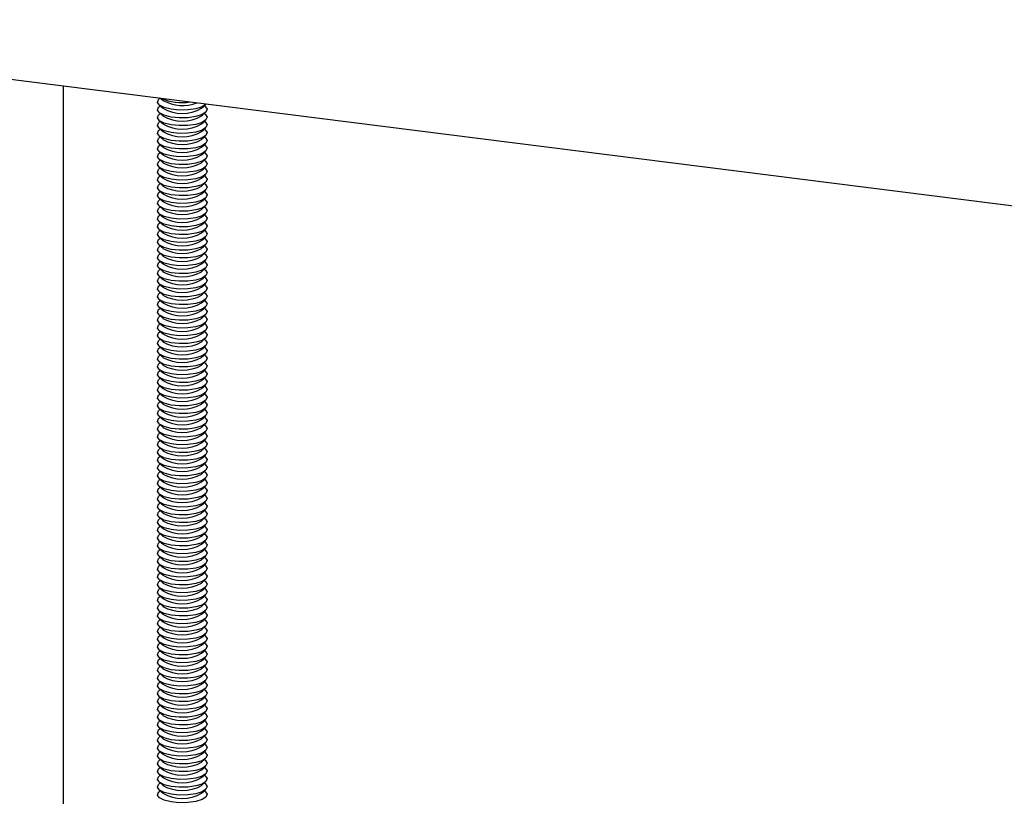
# Model space of a CAD drawing. Extents: x 5 to 415, y 5 to 292.
# Drawn here: x 348 to 363, y 212 to 224 of the extents above; entities that cross this region are included whole.
import ezdxf

# ---------------------------------------------------------------- set-up
doc = ezdxf.new("R2010")
doc.units = 0
doc.linetypes.add('SLD-SOLID', pattern=[0])
doc.layers.get('0').update_dxf_attribs({"linetype": 'CONTINUOUS'})

msp = doc.modelspace()

# ---------------------------------------------------------------- linework, layer by layer
at = {"color": 7, "linetype": 'SLD-SOLID'}
for p, q in [((308.462, 227.73), (382.831, 218.36)), ((349.005, 203.981), (349.005, 222.622)), ((350.468, 222.437), (350.455, 222.425)), ((350.475, 222.436), (350.513, 222.403)), ((350.455, 222.337), (350.513, 222.285)), ((350.471, 222.322), (350.455, 222.307)), ((351.098, 222.285), (351.156, 222.337)), ((351.156, 222.307), (351.14, 222.322)), ((350.455, 222.219), (350.513, 222.167)), ((350.471, 222.204), (350.455, 222.19)), ((350.455, 222.101), (350.513, 222.05)), ((351.098, 222.167), (351.156, 222.219)), ((351.098, 222.05), (351.156, 222.101)), ((351.156, 222.19), (351.14, 222.204)), ((350.471, 222.086), (350.455, 222.072)), ((350.455, 221.983), (350.513, 221.932)), ((350.471, 221.969), (350.455, 221.954)), ((351.098, 221.932), (351.156, 221.983)), ((351.156, 222.072), (351.14, 222.086)), ((351.156, 221.954), (351.14, 221.969)), ((350.455, 221.865), (350.513, 221.814)), ((350.471, 221.851), (350.455, 221.836)), ((351.098, 221.814), (351.156, 221.865)), ((351.156, 221.836), (351.14, 221.851)), ((350.455, 221.748), (350.513, 221.696)), ((350.471, 221.733), (350.455, 221.718)), ((351.098, 221.696), (351.156, 221.748)), ((351.156, 221.718), (351.14, 221.733)), ((350.455, 221.63), (350.513, 221.578)), ((350.471, 221.615), (350.455, 221.6)), ((350.455, 221.512), (350.513, 221.46)), ((351.098, 221.578), (351.156, 221.63)), ((351.098, 221.46), (351.156, 221.512)), ((351.156, 221.6), (351.14, 221.615)), ((350.471, 221.497), (350.455, 221.482)), ((350.455, 221.394), (350.513, 221.342)), ((350.471, 221.379), (350.455, 221.365)), ((351.098, 221.342), (351.156, 221.394)), ((351.156, 221.482), (351.14, 221.497)), ((351.156, 221.365), (351.14, 221.379)), ((350.455, 221.276), (350.513, 221.225)), ((350.471, 221.261), (350.455, 221.247)), ((351.098, 221.225), (351.156, 221.276)), ((351.156, 221.247), (351.14, 221.261)), ((350.455, 221.158), (350.513, 221.107)), ((350.471, 221.144), (350.455, 221.129)), ((351.098, 221.107), (351.156, 221.158)), ((351.156, 221.129), (351.14, 221.144)), ((350.455, 221.04), (350.513, 220.989)), ((350.471, 221.026), (350.455, 221.011)), ((350.455, 220.923), (350.513, 220.871)), ((350.471, 220.908), (350.455, 220.893)), ((351.098, 220.989), (351.156, 221.04)), ((351.098, 220.871), (351.156, 220.923)), ((351.156, 221.011), (351.14, 221.026)), ((351.156, 220.893), (351.14, 220.908)), ((350.455, 220.805), (350.513, 220.753)), ((350.471, 220.79), (350.455, 220.775)), ((351.098, 220.753), (351.156, 220.805)), ((351.156, 220.775), (351.14, 220.79)), ((350.455, 220.687), (350.513, 220.635)), ((350.471, 220.672), (350.455, 220.657)), ((351.098, 220.635), (351.156, 220.687)), ((351.156, 220.657), (351.14, 220.672)), ((350.455, 220.569), (350.513, 220.517)), ((350.471, 220.554), (350.455, 220.54)), ((351.098, 220.517), (351.156, 220.569)), ((351.156, 220.54), (351.14, 220.554)), ((350.455, 220.451), (350.513, 220.4)), ((350.471, 220.436), (350.455, 220.422)), ((350.455, 220.333), (350.513, 220.282)), ((350.471, 220.319), (350.455, 220.304)), ((351.098, 220.4), (351.156, 220.451)), ((351.098, 220.282), (351.156, 220.333)), ((351.156, 220.422), (351.14, 220.436)), ((351.156, 220.304), (351.14, 220.319)), ((350.455, 220.215), (350.513, 220.164)), ((350.471, 220.201), (350.455, 220.186)), ((351.098, 220.164), (351.156, 220.215)), ((351.156, 220.186), (351.14, 220.201)), ((350.455, 220.098), (350.513, 220.046)), ((350.471, 220.083), (350.455, 220.068)), ((351.098, 220.046), (351.156, 220.098)), ((351.156, 220.068), (351.14, 220.083)), ((350.455, 219.98), (350.513, 219.928)), ((350.471, 219.965), (350.455, 219.95)), ((350.455, 219.862), (350.513, 219.81)), ((351.098, 219.928), (351.156, 219.98)), ((351.098, 219.81), (351.156, 219.862)), ((351.156, 219.95), (351.14, 219.965)), ((350.471, 219.847), (350.455, 219.832)), ((350.455, 219.744), (350.513, 219.693)), ((350.471, 219.729), (350.455, 219.715)), ((351.098, 219.693), (351.156, 219.744)), ((351.156, 219.832), (351.14, 219.847)), ((351.156, 219.715), (351.14, 219.729)), ((350.455, 219.626), (350.513, 219.575)), ((350.471, 219.612), (350.455, 219.597)), ((351.098, 219.575), (351.156, 219.626)), ((351.156, 219.597), (351.14, 219.612)), ((350.455, 219.508), (350.513, 219.457)), ((350.471, 219.494), (350.455, 219.479)), ((351.098, 219.457), (351.156, 219.508)), ((351.156, 219.479), (351.14, 219.494)), ((350.455, 219.391), (350.513, 219.339)), ((350.471, 219.376), (350.455, 219.361)), ((350.455, 219.273), (350.513, 219.221)), ((351.098, 219.339), (351.156, 219.391)), ((351.098, 219.221), (351.156, 219.273)), ((351.156, 219.361), (351.14, 219.376)), ((350.471, 219.258), (350.455, 219.243)), ((350.455, 219.155), (350.513, 219.103)), ((350.471, 219.14), (350.455, 219.125)), ((351.098, 219.103), (351.156, 219.155)), ((351.156, 219.243), (351.14, 219.258)), ((351.156, 219.125), (351.14, 219.14)), ((350.455, 219.037), (350.513, 218.985)), ((350.471, 219.022), (350.455, 219.008)), ((351.098, 218.985), (351.156, 219.037)), ((351.156, 219.008), (351.14, 219.022)), ((350.455, 218.919), (350.513, 218.868)), ((350.471, 218.904), (350.455, 218.89)), ((351.098, 218.868), (351.156, 218.919)), ((351.156, 218.89), (351.14, 218.904)), ((350.455, 218.801), (350.513, 218.75)), ((350.471, 218.787), (350.455, 218.772)), ((350.455, 218.683), (350.513, 218.632)), ((350.471, 218.669), (350.455, 218.654)), ((351.098, 218.75), (351.156, 218.801)), ((351.098, 218.632), (351.156, 218.683)), ((351.156, 218.772), (351.14, 218.787)), ((351.156, 218.654), (351.14, 218.669)), ((350.455, 218.566), (350.513, 218.514)), ((350.471, 218.551), (350.455, 218.536)), ((351.098, 218.514), (351.156, 218.566)), ((351.156, 218.536), (351.14, 218.551)), ((350.455, 218.448), (350.513, 218.396)), ((350.471, 218.433), (350.455, 218.418)), ((351.098, 218.396), (351.156, 218.448)), ((351.156, 218.418), (351.14, 218.433)), ((350.455, 218.33), (350.513, 218.278)), ((350.471, 218.315), (350.455, 218.3)), ((351.098, 218.278), (351.156, 218.33)), ((351.156, 218.3), (351.14, 218.315)), ((350.455, 218.212), (350.513, 218.16)), ((350.471, 218.197), (350.455, 218.183)), ((350.455, 218.094), (350.513, 218.043)), ((350.471, 218.079), (350.455, 218.065)), ((351.098, 218.16), (351.156, 218.212)), ((351.098, 218.043), (351.156, 218.094)), ((351.156, 218.183), (351.14, 218.197)), ((351.156, 218.065), (351.14, 218.079)), ((350.455, 217.976), (350.513, 217.925)), ((350.471, 217.962), (350.455, 217.947)), ((351.098, 217.925), (351.156, 217.976)), ((351.156, 217.947), (351.14, 217.962)), ((350.455, 217.858), (350.513, 217.807)), ((350.471, 217.844), (350.455, 217.829)), ((351.098, 217.807), (351.156, 217.858)), ((351.156, 217.829), (351.14, 217.844)), ((350.455, 217.741), (350.513, 217.689)), ((350.471, 217.726), (350.455, 217.711)), ((350.455, 217.623), (350.513, 217.571)), ((351.098, 217.689), (351.156, 217.741)), ((351.098, 217.571), (351.156, 217.623)), ((351.156, 217.711), (351.14, 217.726)), ((350.471, 217.608), (350.455, 217.593)), ((350.455, 217.505), (350.513, 217.453)), ((350.471, 217.49), (350.455, 217.475)), ((351.098, 217.453), (351.156, 217.505)), ((351.156, 217.593), (351.14, 217.608)), ((351.156, 217.475), (351.14, 217.49)), ((350.455, 217.387), (350.513, 217.336)), ((350.471, 217.372), (350.455, 217.358)), ((351.098, 217.336), (351.156, 217.387)), ((351.156, 217.358), (351.14, 217.372)), ((350.455, 217.269), (350.513, 217.218)), ((350.471, 217.254), (350.455, 217.24)), ((351.098, 217.218), (351.156, 217.269)), ((351.156, 217.24), (351.14, 217.254)), ((350.455, 217.151), (350.513, 217.1)), ((350.471, 217.137), (350.455, 217.122)), ((350.455, 217.034), (350.513, 216.982)), ((351.098, 217.1), (351.156, 217.151)), ((351.098, 216.982), (351.156, 217.034)), ((351.156, 217.122), (351.14, 217.137)), ((350.471, 217.019), (350.455, 217.004)), ((350.455, 216.916), (350.513, 216.864)), ((350.471, 216.901), (350.455, 216.886)), ((351.098, 216.864), (351.156, 216.916)), ((351.156, 217.004), (351.14, 217.019)), ((351.156, 216.886), (351.14, 216.901)), ((350.455, 216.798), (350.513, 216.746)), ((350.471, 216.783), (350.455, 216.768)), ((351.098, 216.746), (351.156, 216.798)), ((351.156, 216.768), (351.14, 216.783)), ((350.455, 216.68), (350.513, 216.628)), ((350.471, 216.665), (350.455, 216.651)), ((351.098, 216.628), (351.156, 216.68)), ((351.156, 216.651), (351.14, 216.665)), ((350.455, 216.562), (350.513, 216.511)), ((350.471, 216.547), (350.455, 216.533)), ((350.455, 216.444), (350.513, 216.393)), ((350.471, 216.43), (350.455, 216.415)), ((351.098, 216.511), (351.156, 216.562)), ((351.098, 216.393), (351.156, 216.444)), ((351.156, 216.533), (351.14, 216.547)), ((351.156, 216.415), (351.14, 216.43)), ((350.455, 216.326), (350.513, 216.275)), ((350.471, 216.312), (350.455, 216.297)), ((351.098, 216.275), (351.156, 216.326)), ((351.156, 216.297), (351.14, 216.312)), ((350.455, 216.209), (350.513, 216.157)), ((350.471, 216.194), (350.455, 216.179)), ((351.098, 216.157), (351.156, 216.209)), ((351.156, 216.179), (351.14, 216.194)), ((350.455, 216.091), (350.513, 216.039)), ((350.471, 216.076), (350.455, 216.061)), ((351.098, 216.039), (351.156, 216.091)), ((351.156, 216.061), (351.14, 216.076)), ((350.455, 215.973), (350.513, 215.921)), ((350.471, 215.958), (350.455, 215.943)), ((350.455, 215.855), (350.513, 215.803)), ((350.471, 215.84), (350.455, 215.826)), ((351.098, 215.921), (351.156, 215.973)), ((351.098, 215.803), (351.156, 215.855)), ((351.156, 215.943), (351.14, 215.958)), ((351.156, 215.826), (351.14, 215.84)), ((350.455, 215.737), (350.513, 215.686)), ((350.471, 215.722), (350.455, 215.708)), ((351.098, 215.686), (351.156, 215.737)), ((351.156, 215.708), (351.14, 215.722)), ((350.455, 215.619), (350.513, 215.568)), ((350.471, 215.605), (350.455, 215.59)), ((351.098, 215.568), (351.156, 215.619)), ((351.156, 215.59), (351.14, 215.605)), ((350.455, 215.501), (350.513, 215.45)), ((350.471, 215.487), (350.455, 215.472)), ((351.098, 215.45), (351.156, 215.501)), ((351.156, 215.472), (351.14, 215.487)), ((350.455, 215.384), (350.513, 215.332)), ((350.471, 215.369), (350.455, 215.354)), ((350.455, 215.266), (350.513, 215.214)), ((350.471, 215.251), (350.455, 215.236)), ((351.098, 215.332), (351.156, 215.384)), ((351.098, 215.214), (351.156, 215.266)), ((351.156, 215.354), (351.14, 215.369)), ((351.156, 215.236), (351.14, 215.251)), ((350.455, 215.148), (350.513, 215.096)), ((350.471, 215.133), (350.455, 215.118)), ((351.098, 215.096), (351.156, 215.148)), ((351.156, 215.118), (351.14, 215.133)), ((350.455, 215.03), (350.513, 214.978)), ((350.471, 215.015), (350.455, 215.001)), ((351.098, 214.978), (351.156, 215.03)), ((351.156, 215.001), (351.14, 215.015)), ((350.455, 214.912), (350.513, 214.861)), ((350.471, 214.897), (350.455, 214.883)), ((350.455, 214.794), (350.513, 214.743)), ((351.098, 214.861), (351.156, 214.912)), ((351.098, 214.743), (351.156, 214.794)), ((351.156, 214.883), (351.14, 214.897)), ((350.471, 214.78), (350.455, 214.765)), ((350.455, 214.676), (350.513, 214.625)), ((350.471, 214.662), (350.455, 214.647)), ((351.098, 214.625), (351.156, 214.676)), ((351.156, 214.765), (351.14, 214.78)), ((351.156, 214.647), (351.14, 214.662)), ((350.455, 214.559), (350.513, 214.507)), ((350.471, 214.544), (350.455, 214.529)), ((351.098, 214.507), (351.156, 214.559)), ((351.156, 214.529), (351.14, 214.544)), ((350.455, 214.441), (350.513, 214.389)), ((350.471, 214.426), (350.455, 214.411)), ((351.098, 214.389), (351.156, 214.441)), ((351.156, 214.411), (351.14, 214.426)), ((350.455, 214.323), (350.513, 214.271)), ((350.471, 214.308), (350.455, 214.293)), ((350.455, 214.205), (350.513, 214.154)), ((351.098, 214.271), (351.156, 214.323)), ((351.098, 214.154), (351.156, 214.205)), ((351.156, 214.293), (351.14, 214.308)), ((350.471, 214.19), (350.455, 214.176)), ((350.455, 214.087), (350.513, 214.036)), ((350.471, 214.073), (350.455, 214.058)), ((351.098, 214.036), (351.156, 214.087)), ((351.156, 214.176), (351.14, 214.19)), ((351.156, 214.058), (351.14, 214.073)), ((350.455, 213.969), (350.513, 213.918)), ((350.471, 213.955), (350.455, 213.94)), ((351.098, 213.918), (351.156, 213.969)), ((351.156, 213.94), (351.14, 213.955)), ((350.455, 213.852), (350.513, 213.8)), ((350.471, 213.837), (350.455, 213.822)), ((351.098, 213.8), (351.156, 213.852)), ((351.156, 213.822), (351.14, 213.837)), ((350.455, 213.734), (350.513, 213.682)), ((350.471, 213.719), (350.455, 213.704)), ((350.455, 213.616), (350.513, 213.564)), ((350.471, 213.601), (350.455, 213.586)), ((351.098, 213.682), (351.156, 213.734)), ((351.098, 213.564), (351.156, 213.616)), ((351.156, 213.704), (351.14, 213.719)), ((351.156, 213.586), (351.14, 213.601)), ((350.455, 213.498), (350.513, 213.446)), ((350.471, 213.483), (350.455, 213.469)), ((351.098, 213.446), (351.156, 213.498)), ((351.156, 213.469), (351.14, 213.483)), ((350.455, 213.38), (350.513, 213.329)), ((350.471, 213.365), (350.455, 213.351)), ((351.098, 213.329), (351.156, 213.38)), ((351.156, 213.351), (351.14, 213.365)), ((350.455, 213.262), (350.513, 213.211)), ((350.471, 213.248), (350.455, 213.233)), ((351.098, 213.211), (351.156, 213.262)), ((351.156, 213.233), (351.14, 213.248)), ((350.455, 213.144), (350.513, 213.093)), ((350.471, 213.13), (350.455, 213.115)), ((350.455, 213.027), (350.513, 212.975)), ((350.471, 213.012), (350.455, 212.997)), ((351.098, 213.093), (351.156, 213.144)), ((351.098, 212.975), (351.156, 213.027)), ((351.156, 213.115), (351.14, 213.13)), ((351.156, 212.997), (351.14, 213.012)), ((350.455, 212.909), (350.513, 212.857)), ((350.471, 212.894), (350.455, 212.879)), ((351.098, 212.857), (351.156, 212.909)), ((351.156, 212.879), (351.14, 212.894)), ((350.455, 212.791), (350.513, 212.739)), ((350.471, 212.776), (350.455, 212.761)), ((351.098, 212.739), (351.156, 212.791)), ((351.156, 212.761), (351.14, 212.776)), ((350.455, 212.673), (350.513, 212.621)), ((350.471, 212.658), (350.455, 212.644)), ((350.455, 212.555), (350.513, 212.504)), ((351.098, 212.621), (351.156, 212.673)), ((351.098, 212.504), (351.156, 212.555)), ((351.156, 212.644), (351.14, 212.658)), ((350.471, 212.54), (350.455, 212.526)), ((350.455, 212.437), (350.513, 212.386)), ((350.471, 212.423), (350.455, 212.408)), ((351.098, 212.386), (351.156, 212.437)), ((351.156, 212.526), (351.14, 212.54)), ((351.156, 212.408), (351.14, 212.423)), ((350.455, 212.319), (350.513, 212.268)), ((350.471, 212.305), (350.455, 212.29)), ((351.098, 212.268), (351.156, 212.319)), ((351.156, 212.29), (351.14, 212.305)), ((350.455, 212.202), (350.513, 212.15)), ((350.471, 212.187), (350.455, 212.172)), ((351.098, 212.15), (351.156, 212.202)), ((351.156, 212.172), (351.14, 212.187)), ((350.455, 212.084), (350.513, 212.032)), ((350.471, 212.069), (350.455, 212.054)), ((350.455, 211.966), (350.513, 211.914)), ((351.098, 212.032), (351.156, 212.084)), ((351.098, 211.914), (351.156, 211.966)), ((351.156, 212.054), (351.14, 212.069)), ((350.471, 211.951), (350.455, 211.936)), ((351.156, 211.936), (351.14, 211.951))]:
    msp.add_line(p, q, dxfattribs=at)
at = {"color": 7, "linetype": 'SLD-SOLID', "flags": 128}
for points in [[(351.168, 222.349), (351.164, 222.345), (351.105, 222.306), (351.01, 222.276), (350.89, 222.259), (350.76, 222.257), (350.636, 222.27), (350.532, 222.296), (350.46, 222.332), (350.431, 222.374), (350.447, 222.417), (350.455, 222.425)], [(351.156, 222.307), (351.18, 222.27), (351.164, 222.227), (351.105, 222.188), (351.01, 222.158), (350.89, 222.141), (350.76, 222.139), (350.636, 222.152), (350.532, 222.178), (350.46, 222.214), (350.431, 222.256), (350.447, 222.3), (350.455, 222.307)], [(351.156, 222.19), (351.18, 222.152), (351.164, 222.109), (351.105, 222.07), (351.01, 222.041), (350.89, 222.024), (350.76, 222.021), (350.636, 222.034), (350.532, 222.06), (350.46, 222.096), (350.431, 222.139), (350.447, 222.182), (350.455, 222.19)], [(351.156, 222.072), (351.18, 222.034), (351.164, 221.991), (351.105, 221.952), (351.01, 221.923), (350.89, 221.906), (350.76, 221.903), (350.636, 221.916), (350.532, 221.942), (350.46, 221.978), (350.431, 222.021), (350.447, 222.064), (350.455, 222.072)], [(351.156, 221.954), (351.18, 221.916), (351.164, 221.873), (351.105, 221.835), (351.01, 221.805), (350.89, 221.788), (350.76, 221.786), (350.636, 221.798), (350.532, 221.824), (350.46, 221.861), (350.431, 221.903), (350.447, 221.946), (350.455, 221.954)], [(351.156, 221.836), (351.18, 221.798), (351.164, 221.755), (351.105, 221.717), (351.01, 221.687), (350.89, 221.67), (350.76, 221.668), (350.636, 221.68), (350.532, 221.706), (350.46, 221.743), (350.431, 221.785), (350.447, 221.828), (350.455, 221.836)], [(351.156, 221.718), (351.18, 221.681), (351.164, 221.638), (351.105, 221.599), (351.01, 221.569), (350.89, 221.552), (350.76, 221.55), (350.636, 221.562), (350.532, 221.589), (350.46, 221.625), (350.431, 221.667), (350.447, 221.71), (350.455, 221.718)], [(351.156, 221.6), (351.18, 221.563), (351.164, 221.52), (351.105, 221.481), (351.01, 221.451), (350.89, 221.434), (350.76, 221.432), (350.636, 221.445), (350.532, 221.471), (350.46, 221.507), (350.431, 221.549), (350.447, 221.592), (350.455, 221.6)], [(351.156, 221.482), (351.18, 221.445), (351.164, 221.402), (351.105, 221.363), (351.01, 221.333), (350.89, 221.316), (350.76, 221.314), (350.636, 221.327), (350.532, 221.353), (350.46, 221.389), (350.431, 221.431), (350.447, 221.475), (350.455, 221.482)], [(351.156, 221.365), (351.18, 221.327), (351.164, 221.284), (351.105, 221.245), (351.01, 221.216), (350.89, 221.199), (350.76, 221.196), (350.636, 221.209), (350.532, 221.235), (350.46, 221.271), (350.431, 221.314), (350.447, 221.357), (350.455, 221.365)], [(351.156, 221.247), (351.18, 221.209), (351.164, 221.166), (351.105, 221.127), (351.01, 221.098), (350.89, 221.081), (350.76, 221.078), (350.636, 221.091), (350.532, 221.117), (350.46, 221.153), (350.431, 221.196), (350.447, 221.239), (350.455, 221.247)], [(351.156, 221.129), (351.18, 221.091), (351.164, 221.048), (351.105, 221.01), (351.01, 220.98), (350.89, 220.963), (350.76, 220.961), (350.636, 220.973), (350.532, 220.999), (350.46, 221.036), (350.431, 221.078), (350.447, 221.121), (350.455, 221.129)], [(351.156, 221.011), (351.18, 220.974), (351.164, 220.93), (351.105, 220.892), (351.01, 220.862), (350.89, 220.845), (350.76, 220.843), (350.636, 220.855), (350.532, 220.881), (350.46, 220.918), (350.431, 220.96), (350.447, 221.003), (350.455, 221.011)], [(351.156, 220.893), (351.18, 220.856), (351.164, 220.813), (351.105, 220.774), (351.01, 220.744), (350.89, 220.727), (350.76, 220.725), (350.636, 220.737), (350.532, 220.764), (350.46, 220.8), (350.431, 220.842), (350.447, 220.885), (350.455, 220.893)], [(351.156, 220.775), (351.18, 220.738), (351.164, 220.695), (351.105, 220.656), (351.01, 220.626), (350.89, 220.609), (350.76, 220.607), (350.636, 220.62), (350.532, 220.646), (350.46, 220.682), (350.431, 220.724), (350.447, 220.767), (350.455, 220.775)], [(351.156, 220.657), (351.18, 220.62), (351.164, 220.577), (351.105, 220.538), (351.01, 220.509), (350.89, 220.491), (350.76, 220.489), (350.636, 220.502), (350.532, 220.528), (350.46, 220.564), (350.431, 220.607), (350.447, 220.65), (350.455, 220.657)], [(351.156, 220.54), (351.18, 220.502), (351.164, 220.459), (351.105, 220.42), (351.01, 220.391), (350.89, 220.374), (350.76, 220.371), (350.636, 220.384), (350.532, 220.41), (350.46, 220.446), (350.431, 220.489), (350.447, 220.532), (350.455, 220.54)], [(351.156, 220.422), (351.18, 220.384), (351.164, 220.341), (351.105, 220.302), (351.01, 220.273), (350.89, 220.256), (350.76, 220.253), (350.636, 220.266), (350.532, 220.292), (350.46, 220.329), (350.431, 220.371), (350.447, 220.414), (350.455, 220.422)], [(351.156, 220.304), (351.18, 220.266), (351.164, 220.223), (351.105, 220.185), (351.01, 220.155), (350.89, 220.138), (350.76, 220.136), (350.636, 220.148), (350.532, 220.174), (350.46, 220.211), (350.431, 220.253), (350.447, 220.296), (350.455, 220.304)], [(351.156, 220.186), (351.18, 220.149), (351.164, 220.105), (351.105, 220.067), (351.01, 220.037), (350.89, 220.02), (350.76, 220.018), (350.636, 220.03), (350.532, 220.056), (350.46, 220.093), (350.431, 220.135), (350.447, 220.178), (350.455, 220.186)], [(351.156, 220.068), (351.18, 220.031), (351.164, 219.988), (351.105, 219.949), (351.01, 219.919), (350.89, 219.902), (350.76, 219.9), (350.636, 219.913), (350.532, 219.939), (350.46, 219.975), (350.431, 220.017), (350.447, 220.06), (350.455, 220.068)], [(351.156, 219.95), (351.18, 219.913), (351.164, 219.87), (351.105, 219.831), (351.01, 219.801), (350.89, 219.784), (350.76, 219.782), (350.636, 219.795), (350.532, 219.821), (350.46, 219.857), (350.431, 219.899), (350.447, 219.943), (350.455, 219.95)], [(351.156, 219.832), (351.18, 219.795), (351.164, 219.752), (351.105, 219.713), (351.01, 219.684), (350.89, 219.667), (350.76, 219.664), (350.636, 219.677), (350.532, 219.703), (350.46, 219.739), (350.431, 219.782), (350.447, 219.825), (350.455, 219.832)], [(351.156, 219.715), (351.18, 219.677), (351.164, 219.634), (351.105, 219.595), (351.01, 219.566), (350.89, 219.549), (350.76, 219.546), (350.636, 219.559), (350.532, 219.585), (350.46, 219.621), (350.431, 219.664), (350.447, 219.707), (350.455, 219.715)], [(351.156, 219.597), (351.18, 219.559), (351.164, 219.516), (351.105, 219.477), (351.01, 219.448), (350.89, 219.431), (350.76, 219.428), (350.636, 219.441), (350.532, 219.467), (350.46, 219.504), (350.431, 219.546), (350.447, 219.589), (350.455, 219.597)], [(351.156, 219.479), (351.18, 219.441), (351.164, 219.398), (351.105, 219.36), (351.01, 219.33), (350.89, 219.313), (350.76, 219.311), (350.636, 219.323), (350.532, 219.349), (350.46, 219.386), (350.431, 219.428), (350.447, 219.471), (350.455, 219.479)], [(351.156, 219.361), (351.18, 219.324), (351.164, 219.281), (351.105, 219.242), (351.01, 219.212), (350.89, 219.195), (350.76, 219.193), (350.636, 219.205), (350.532, 219.232), (350.46, 219.268), (350.431, 219.31), (350.447, 219.353), (350.455, 219.361)], [(351.156, 219.243), (351.18, 219.206), (351.164, 219.163), (351.105, 219.124), (351.01, 219.094), (350.89, 219.077), (350.76, 219.075), (350.636, 219.088), (350.532, 219.114), (350.46, 219.15), (350.431, 219.192), (350.447, 219.235), (350.455, 219.243)], [(351.156, 219.125), (351.18, 219.088), (351.164, 219.045), (351.105, 219.006), (351.01, 218.976), (350.89, 218.959), (350.76, 218.957), (350.636, 218.97), (350.532, 218.996), (350.46, 219.032), (350.431, 219.074), (350.447, 219.118), (350.455, 219.125)], [(351.156, 219.008), (351.18, 218.97), (351.164, 218.927), (351.105, 218.888), (351.01, 218.859), (350.89, 218.842), (350.76, 218.839), (350.636, 218.852), (350.532, 218.878), (350.46, 218.914), (350.431, 218.957), (350.447, 219), (350.455, 219.008)], [(351.156, 218.89), (351.18, 218.852), (351.164, 218.809), (351.105, 218.77), (351.01, 218.741), (350.89, 218.724), (350.76, 218.721), (350.636, 218.734), (350.532, 218.76), (350.46, 218.796), (350.431, 218.839), (350.447, 218.882), (350.455, 218.89)], [(351.156, 218.772), (351.18, 218.734), (351.164, 218.691), (351.105, 218.653), (351.01, 218.623), (350.89, 218.606), (350.76, 218.604), (350.636, 218.616), (350.532, 218.642), (350.46, 218.679), (350.431, 218.721), (350.447, 218.764), (350.455, 218.772)], [(351.156, 218.654), (351.18, 218.616), (351.164, 218.573), (351.105, 218.535), (351.01, 218.505), (350.89, 218.488), (350.76, 218.486), (350.636, 218.498), (350.532, 218.524), (350.46, 218.561), (350.431, 218.603), (350.447, 218.646), (350.455, 218.654)], [(351.156, 218.536), (351.18, 218.499), (351.164, 218.456), (351.105, 218.417), (351.01, 218.387), (350.89, 218.37), (350.76, 218.368), (350.636, 218.38), (350.532, 218.407), (350.46, 218.443), (350.431, 218.485), (350.447, 218.528), (350.455, 218.536)], [(351.156, 218.418), (351.18, 218.381), (351.164, 218.338), (351.105, 218.299), (351.01, 218.269), (350.89, 218.252), (350.76, 218.25), (350.636, 218.263), (350.532, 218.289), (350.46, 218.325), (350.431, 218.367), (350.447, 218.41), (350.455, 218.418)], [(351.156, 218.3), (351.18, 218.263), (351.164, 218.22), (351.105, 218.181), (351.01, 218.151), (350.89, 218.134), (350.76, 218.132), (350.636, 218.145), (350.532, 218.171), (350.46, 218.207), (350.431, 218.25), (350.447, 218.293), (350.455, 218.3)], [(351.156, 218.183), (351.18, 218.145), (351.164, 218.102), (351.105, 218.063), (351.01, 218.034), (350.89, 218.017), (350.76, 218.014), (350.636, 218.027), (350.532, 218.053), (350.46, 218.089), (350.431, 218.132), (350.447, 218.175), (350.455, 218.183)], [(351.156, 218.065), (351.18, 218.027), (351.164, 217.984), (351.105, 217.945), (351.01, 217.916), (350.89, 217.899), (350.76, 217.896), (350.636, 217.909), (350.532, 217.935), (350.46, 217.972), (350.431, 218.014), (350.447, 218.057), (350.455, 218.065)], [(351.156, 217.947), (351.18, 217.909), (351.164, 217.866), (351.105, 217.828), (351.01, 217.798), (350.89, 217.781), (350.76, 217.779), (350.636, 217.791), (350.532, 217.817), (350.46, 217.854), (350.431, 217.896), (350.447, 217.939), (350.455, 217.947)], [(351.156, 217.829), (351.18, 217.792), (351.164, 217.748), (351.105, 217.71), (351.01, 217.68), (350.89, 217.663), (350.76, 217.661), (350.636, 217.673), (350.532, 217.699), (350.46, 217.736), (350.431, 217.778), (350.447, 217.821), (350.455, 217.829)], [(351.156, 217.711), (351.18, 217.674), (351.164, 217.631), (351.105, 217.592), (351.01, 217.562), (350.89, 217.545), (350.76, 217.543), (350.636, 217.556), (350.532, 217.582), (350.46, 217.618), (350.431, 217.66), (350.447, 217.703), (350.455, 217.711)], [(351.156, 217.593), (351.18, 217.556), (351.164, 217.513), (351.105, 217.474), (351.01, 217.444), (350.89, 217.427), (350.76, 217.425), (350.636, 217.438), (350.532, 217.464), (350.46, 217.5), (350.431, 217.542), (350.447, 217.585), (350.455, 217.593)], [(351.156, 217.475), (351.18, 217.438), (351.164, 217.395), (351.105, 217.356), (351.01, 217.327), (350.89, 217.31), (350.76, 217.307), (350.636, 217.32), (350.532, 217.346), (350.46, 217.382), (350.431, 217.425), (350.447, 217.468), (350.455, 217.475)], [(351.156, 217.358), (351.18, 217.32), (351.164, 217.277), (351.105, 217.238), (351.01, 217.209), (350.89, 217.192), (350.76, 217.189), (350.636, 217.202), (350.532, 217.228), (350.46, 217.264), (350.431, 217.307), (350.447, 217.35), (350.455, 217.358)], [(351.156, 217.24), (351.18, 217.202), (351.164, 217.159), (351.105, 217.12), (351.01, 217.091), (350.89, 217.074), (350.76, 217.071), (350.636, 217.084), (350.532, 217.11), (350.46, 217.147), (350.431, 217.189), (350.447, 217.232), (350.455, 217.24)], [(351.156, 217.122), (351.18, 217.084), (351.164, 217.041), (351.105, 217.003), (351.01, 216.973), (350.89, 216.956), (350.76, 216.954), (350.636, 216.966), (350.532, 216.992), (350.46, 217.029), (350.431, 217.071), (350.447, 217.114), (350.455, 217.122)], [(351.156, 217.004), (351.18, 216.967), (351.164, 216.923), (351.105, 216.885), (351.01, 216.855), (350.89, 216.838), (350.76, 216.836), (350.636, 216.848), (350.532, 216.874), (350.46, 216.911), (350.431, 216.953), (350.447, 216.996), (350.455, 217.004)], [(351.156, 216.886), (351.18, 216.849), (351.164, 216.806), (351.105, 216.767), (351.01, 216.737), (350.89, 216.72), (350.76, 216.718), (350.636, 216.731), (350.532, 216.757), (350.46, 216.793), (350.431, 216.835), (350.447, 216.878), (350.455, 216.886)], [(351.156, 216.768), (351.18, 216.731), (351.164, 216.688), (351.105, 216.649), (351.01, 216.619), (350.89, 216.602), (350.76, 216.6), (350.636, 216.613), (350.532, 216.639), (350.46, 216.675), (350.431, 216.717), (350.447, 216.761), (350.455, 216.768)], [(351.156, 216.651), (351.18, 216.613), (351.164, 216.57), (351.105, 216.531), (351.01, 216.502), (350.89, 216.485), (350.76, 216.482), (350.636, 216.495), (350.532, 216.521), (350.46, 216.557), (350.431, 216.6), (350.447, 216.643), (350.455, 216.651)], [(351.156, 216.533), (351.18, 216.495), (351.164, 216.452), (351.105, 216.413), (351.01, 216.384), (350.89, 216.367), (350.76, 216.364), (350.636, 216.377), (350.532, 216.403), (350.46, 216.439), (350.431, 216.482), (350.447, 216.525), (350.455, 216.533)], [(351.156, 216.415), (351.18, 216.377), (351.164, 216.334), (351.105, 216.296), (351.01, 216.266), (350.89, 216.249), (350.76, 216.247), (350.636, 216.259), (350.532, 216.285), (350.46, 216.322), (350.431, 216.364), (350.447, 216.407), (350.455, 216.415)], [(351.156, 216.297), (351.18, 216.259), (351.164, 216.216), (351.105, 216.178), (351.01, 216.148), (350.89, 216.131), (350.76, 216.129), (350.636, 216.141), (350.532, 216.167), (350.46, 216.204), (350.431, 216.246), (350.447, 216.289), (350.455, 216.297)], [(351.156, 216.179), (351.18, 216.142), (351.164, 216.099), (351.105, 216.06), (351.01, 216.03), (350.89, 216.013), (350.76, 216.011), (350.636, 216.023), (350.532, 216.05), (350.46, 216.086), (350.431, 216.128), (350.447, 216.171), (350.455, 216.179)], [(351.156, 216.061), (351.18, 216.024), (351.164, 215.981), (351.105, 215.942), (351.01, 215.912), (350.89, 215.895), (350.76, 215.893), (350.636, 215.906), (350.532, 215.932), (350.46, 215.968), (350.431, 216.01), (350.447, 216.053), (350.455, 216.061)], [(351.156, 215.943), (351.18, 215.906), (351.164, 215.863), (351.105, 215.824), (351.01, 215.794), (350.89, 215.777), (350.76, 215.775), (350.636, 215.788), (350.532, 215.814), (350.46, 215.85), (350.431, 215.892), (350.447, 215.936), (350.455, 215.943)], [(351.156, 215.826), (351.18, 215.788), (351.164, 215.745), (351.105, 215.706), (351.01, 215.677), (350.89, 215.66), (350.76, 215.657), (350.636, 215.67), (350.532, 215.696), (350.46, 215.732), (350.431, 215.775), (350.447, 215.818), (350.455, 215.826)], [(351.156, 215.708), (351.18, 215.67), (351.164, 215.627), (351.105, 215.588), (351.01, 215.559), (350.89, 215.542), (350.76, 215.539), (350.636, 215.552), (350.532, 215.578), (350.46, 215.614), (350.431, 215.657), (350.447, 215.7), (350.455, 215.708)], [(351.156, 215.59), (351.18, 215.552), (351.164, 215.509), (351.105, 215.471), (351.01, 215.441), (350.89, 215.424), (350.76, 215.422), (350.636, 215.434), (350.532, 215.46), (350.46, 215.497), (350.431, 215.539), (350.447, 215.582), (350.455, 215.59)], [(351.156, 215.472), (351.18, 215.435), (351.164, 215.391), (351.105, 215.353), (351.01, 215.323), (350.89, 215.306), (350.76, 215.304), (350.636, 215.316), (350.532, 215.342), (350.46, 215.379), (350.431, 215.421), (350.447, 215.464), (350.455, 215.472)], [(351.156, 215.354), (351.18, 215.317), (351.164, 215.274), (351.105, 215.235), (351.01, 215.205), (350.89, 215.188), (350.76, 215.186), (350.636, 215.198), (350.532, 215.225), (350.46, 215.261), (350.431, 215.303), (350.447, 215.346), (350.455, 215.354)], [(351.156, 215.236), (351.18, 215.199), (351.164, 215.156), (351.105, 215.117), (351.01, 215.087), (350.89, 215.07), (350.76, 215.068), (350.636, 215.081), (350.532, 215.107), (350.46, 215.143), (350.431, 215.185), (350.447, 215.228), (350.455, 215.236)], [(351.156, 215.118), (351.18, 215.081), (351.164, 215.038), (351.105, 214.999), (351.01, 214.97), (350.89, 214.952), (350.76, 214.95), (350.636, 214.963), (350.532, 214.989), (350.46, 215.025), (350.431, 215.068), (350.447, 215.111), (350.455, 215.118)], [(351.156, 215.001), (351.18, 214.963), (351.164, 214.92), (351.105, 214.881), (351.01, 214.852), (350.89, 214.835), (350.76, 214.832), (350.636, 214.845), (350.532, 214.871), (350.46, 214.907), (350.431, 214.95), (350.447, 214.993), (350.455, 215.001)], [(351.156, 214.883), (351.18, 214.845), (351.164, 214.802), (351.105, 214.763), (351.01, 214.734), (350.89, 214.717), (350.76, 214.714), (350.636, 214.727), (350.532, 214.753), (350.46, 214.79), (350.431, 214.832), (350.447, 214.875), (350.455, 214.883)], [(351.156, 214.765), (351.18, 214.727), (351.164, 214.684), (351.105, 214.646), (351.01, 214.616), (350.89, 214.599), (350.76, 214.597), (350.636, 214.609), (350.532, 214.635), (350.46, 214.672), (350.431, 214.714), (350.447, 214.757), (350.455, 214.765)], [(351.156, 214.647), (351.18, 214.61), (351.164, 214.566), (351.105, 214.528), (351.01, 214.498), (350.89, 214.481), (350.76, 214.479), (350.636, 214.491), (350.532, 214.517), (350.46, 214.554), (350.431, 214.596), (350.447, 214.639), (350.455, 214.647)], [(351.156, 214.529), (351.18, 214.492), (351.164, 214.449), (351.105, 214.41), (351.01, 214.38), (350.89, 214.363), (350.76, 214.361), (350.636, 214.374), (350.532, 214.4), (350.46, 214.436), (350.431, 214.478), (350.447, 214.521), (350.455, 214.529)], [(351.156, 214.411), (351.18, 214.374), (351.164, 214.331), (351.105, 214.292), (351.01, 214.262), (350.89, 214.245), (350.76, 214.243), (350.636, 214.256), (350.532, 214.282), (350.46, 214.318), (350.431, 214.36), (350.447, 214.404), (350.455, 214.411)], [(351.156, 214.293), (351.18, 214.256), (351.164, 214.213), (351.105, 214.174), (351.01, 214.145), (350.89, 214.128), (350.76, 214.125), (350.636, 214.138), (350.532, 214.164), (350.46, 214.2), (350.431, 214.243), (350.447, 214.286), (350.455, 214.293)], [(351.156, 214.176), (351.18, 214.138), (351.164, 214.095), (351.105, 214.056), (351.01, 214.027), (350.89, 214.01), (350.76, 214.007), (350.636, 214.02), (350.532, 214.046), (350.46, 214.082), (350.431, 214.125), (350.447, 214.168), (350.455, 214.176)], [(351.156, 214.058), (351.18, 214.02), (351.164, 213.977), (351.105, 213.938), (351.01, 213.909), (350.89, 213.892), (350.76, 213.889), (350.636, 213.902), (350.532, 213.928), (350.46, 213.965), (350.431, 214.007), (350.447, 214.05), (350.455, 214.058)], [(351.156, 213.94), (351.18, 213.902), (351.164, 213.859), (351.105, 213.821), (351.01, 213.791), (350.89, 213.774), (350.76, 213.772), (350.636, 213.784), (350.532, 213.81), (350.46, 213.847), (350.431, 213.889), (350.447, 213.932), (350.455, 213.94)], [(351.156, 213.822), (351.18, 213.785), (351.164, 213.742), (351.105, 213.703), (351.01, 213.673), (350.89, 213.656), (350.76, 213.654), (350.636, 213.666), (350.532, 213.693), (350.46, 213.729), (350.431, 213.771), (350.447, 213.814), (350.455, 213.822)], [(351.156, 213.704), (351.18, 213.667), (351.164, 213.624), (351.105, 213.585), (351.01, 213.555), (350.89, 213.538), (350.76, 213.536), (350.636, 213.549), (350.532, 213.575), (350.46, 213.611), (350.431, 213.653), (350.447, 213.696), (350.455, 213.704)], [(351.156, 213.586), (351.18, 213.549), (351.164, 213.506), (351.105, 213.467), (351.01, 213.437), (350.89, 213.42), (350.76, 213.418), (350.636, 213.431), (350.532, 213.457), (350.46, 213.493), (350.431, 213.535), (350.447, 213.579), (350.455, 213.586)], [(351.156, 213.469), (351.18, 213.431), (351.164, 213.388), (351.105, 213.349), (351.01, 213.32), (350.89, 213.303), (350.76, 213.3), (350.636, 213.313), (350.532, 213.339), (350.46, 213.375), (350.431, 213.418), (350.447, 213.461), (350.455, 213.469)], [(351.156, 213.351), (351.18, 213.313), (351.164, 213.27), (351.105, 213.231), (351.01, 213.202), (350.89, 213.185), (350.76, 213.182), (350.636, 213.195), (350.532, 213.221), (350.46, 213.257), (350.431, 213.3), (350.447, 213.343), (350.455, 213.351)], [(351.156, 213.233), (351.18, 213.195), (351.164, 213.152), (351.105, 213.114), (351.01, 213.084), (350.89, 213.067), (350.76, 213.065), (350.636, 213.077), (350.532, 213.103), (350.46, 213.14), (350.431, 213.182), (350.447, 213.225), (350.455, 213.233)], [(351.156, 213.115), (351.18, 213.077), (351.164, 213.034), (351.105, 212.996), (351.01, 212.966), (350.89, 212.949), (350.76, 212.947), (350.636, 212.959), (350.532, 212.985), (350.46, 213.022), (350.431, 213.064), (350.447, 213.107), (350.455, 213.115)], [(351.156, 212.997), (351.18, 212.96), (351.164, 212.917), (351.105, 212.878), (351.01, 212.848), (350.89, 212.831), (350.76, 212.829), (350.636, 212.841), (350.532, 212.868), (350.46, 212.904), (350.431, 212.946), (350.447, 212.989), (350.455, 212.997)], [(351.156, 212.879), (351.18, 212.842), (351.164, 212.799), (351.105, 212.76), (351.01, 212.73), (350.89, 212.713), (350.76, 212.711), (350.636, 212.724), (350.532, 212.75), (350.46, 212.786), (350.431, 212.828), (350.447, 212.871), (350.455, 212.879)], [(351.156, 212.761), (351.18, 212.724), (351.164, 212.681), (351.105, 212.642), (351.01, 212.612), (350.89, 212.595), (350.76, 212.593), (350.636, 212.606), (350.532, 212.632), (350.46, 212.668), (350.431, 212.711), (350.447, 212.754), (350.455, 212.761)], [(351.156, 212.644), (351.18, 212.606), (351.164, 212.563), (351.105, 212.524), (351.01, 212.495), (350.89, 212.478), (350.76, 212.475), (350.636, 212.488), (350.532, 212.514), (350.46, 212.55), (350.431, 212.593), (350.447, 212.636), (350.455, 212.644)], [(351.156, 212.526), (351.18, 212.488), (351.164, 212.445), (351.105, 212.406), (351.01, 212.377), (350.89, 212.36), (350.76, 212.357), (350.636, 212.37), (350.532, 212.396), (350.46, 212.433), (350.431, 212.475), (350.447, 212.518), (350.455, 212.526)], [(351.156, 212.408), (351.18, 212.37), (351.164, 212.327), (351.105, 212.289), (351.01, 212.259), (350.89, 212.242), (350.76, 212.24), (350.636, 212.252), (350.532, 212.278), (350.46, 212.315), (350.431, 212.357), (350.447, 212.4), (350.455, 212.408)], [(351.156, 212.29), (351.18, 212.253), (351.164, 212.209), (351.105, 212.171), (351.01, 212.141), (350.89, 212.124), (350.76, 212.122), (350.636, 212.134), (350.532, 212.16), (350.46, 212.197), (350.431, 212.239), (350.447, 212.282), (350.455, 212.29)], [(351.156, 212.172), (351.18, 212.135), (351.164, 212.092), (351.105, 212.053), (351.01, 212.023), (350.89, 212.006), (350.76, 212.004), (350.636, 212.017), (350.532, 212.043), (350.46, 212.079), (350.431, 212.121), (350.447, 212.164), (350.455, 212.172)], [(351.156, 212.054), (351.18, 212.017), (351.164, 211.974), (351.105, 211.935), (351.01, 211.905), (350.89, 211.888), (350.76, 211.886), (350.636, 211.899), (350.532, 211.925), (350.46, 211.961), (350.431, 212.003), (350.447, 212.046), (350.455, 212.054)], [(351.156, 211.936), (351.18, 211.899), (351.164, 211.856), (351.105, 211.817), (351.01, 211.788), (350.89, 211.771), (350.76, 211.768), (350.636, 211.781), (350.532, 211.807), (350.46, 211.843), (350.431, 211.886), (350.447, 211.929), (350.455, 211.936)]]:
    msp.add_lwpolyline(points, dxfattribs=at)
at = {"color": 7, "linetype": 'SLD-SOLID'}
for centre, radius, start, end in [((350.8, 223.182), 0.811, 246.9319, 278.7066), ((350.81, 222.94), 0.613, 241.0834, 290.8544), ((350.805, 222.786), 0.58, 239.7067, 300.2933), ((350.805, 222.668), 0.58, 239.7067, 300.2933), ((350.805, 222.55), 0.58, 239.7067, 300.2933), ((350.805, 222.432), 0.58, 239.7067, 300.2933), ((350.805, 222.314), 0.58, 239.7067, 300.2933), ((350.805, 222.196), 0.58, 239.7067, 300.2933), ((350.805, 222.079), 0.58, 239.7067, 300.2933), ((350.805, 221.961), 0.58, 239.7067, 300.2933), ((350.805, 221.843), 0.58, 239.7067, 300.2933), ((350.805, 221.725), 0.58, 239.7067, 300.2933), ((350.805, 221.607), 0.58, 239.7067, 300.2933), ((350.805, 221.489), 0.58, 239.7067, 300.2933), ((350.805, 221.371), 0.58, 239.7067, 300.2933), ((350.805, 221.254), 0.58, 239.7067, 300.2933), ((350.805, 221.136), 0.58, 239.7067, 300.2933), ((350.805, 221.018), 0.58, 239.7067, 300.2933), ((350.805, 220.9), 0.58, 239.7067, 300.2933), ((350.805, 220.782), 0.58, 239.7067, 300.2933), ((350.805, 220.664), 0.58, 239.7067, 300.2933), ((350.805, 220.546), 0.58, 239.7067, 300.2933), ((350.805, 220.429), 0.58, 239.7067, 300.2933), ((350.805, 220.311), 0.58, 239.7067, 300.2933), ((350.805, 220.193), 0.58, 239.7067, 300.2933), ((350.805, 220.075), 0.58, 239.7067, 300.2933), ((350.805, 219.957), 0.58, 239.7067, 300.2933), ((350.805, 219.839), 0.58, 239.7067, 300.2933), ((350.805, 219.722), 0.58, 239.7067, 300.2933), ((350.805, 219.604), 0.58, 239.7067, 300.2933), ((350.805, 219.486), 0.58, 239.7067, 300.2933), ((350.805, 219.368), 0.58, 239.7067, 300.2933), ((350.805, 219.25), 0.58, 239.7067, 300.2933), ((350.805, 219.132), 0.58, 239.7067, 300.2933), ((350.805, 219.014), 0.58, 239.7067, 300.2933), ((350.805, 218.897), 0.58, 239.7067, 300.2933), ((350.805, 218.779), 0.58, 239.7067, 300.2933), ((350.805, 218.661), 0.58, 239.7067, 300.2933), ((350.805, 218.543), 0.58, 239.7067, 300.2933), ((350.805, 218.425), 0.58, 239.7067, 300.2933), ((350.805, 218.307), 0.58, 239.7067, 300.2933), ((350.805, 218.189), 0.58, 239.7067, 300.2933), ((350.805, 218.072), 0.58, 239.7067, 300.2933), ((350.805, 217.954), 0.58, 239.7067, 300.2933), ((350.805, 217.836), 0.58, 239.7067, 300.2933), ((350.805, 217.718), 0.58, 239.7067, 300.2933), ((350.805, 217.6), 0.58, 239.7067, 300.2933), ((350.805, 217.482), 0.58, 239.7067, 300.2933), ((350.805, 217.364), 0.58, 239.7067, 300.2933), ((350.805, 217.247), 0.58, 239.7067, 300.2933), ((350.805, 217.129), 0.58, 239.7067, 300.2933), ((350.805, 217.011), 0.58, 239.7067, 300.2933), ((350.805, 216.893), 0.58, 239.7067, 300.2933), ((350.805, 216.775), 0.58, 239.7067, 300.2933), ((350.805, 216.657), 0.58, 239.7067, 300.2933), ((350.805, 216.54), 0.58, 239.7067, 300.2933), ((350.805, 216.422), 0.58, 239.7067, 300.2933), ((350.805, 216.304), 0.58, 239.7067, 300.2933), ((350.805, 216.186), 0.58, 239.7067, 300.2933), ((350.805, 216.068), 0.58, 239.7067, 300.2933), ((350.805, 215.95), 0.58, 239.7067, 300.2933), ((350.805, 215.832), 0.58, 239.7067, 300.2933), ((350.805, 215.715), 0.58, 239.7067, 300.2933), ((350.805, 215.597), 0.58, 239.7067, 300.2933), ((350.805, 215.479), 0.58, 239.7067, 300.2933), ((350.805, 215.361), 0.58, 239.7067, 300.2933), ((350.805, 215.243), 0.58, 239.7067, 300.2933), ((350.805, 215.125), 0.58, 239.7067, 300.2933), ((350.805, 215.007), 0.58, 239.7067, 300.2933), ((350.805, 214.89), 0.58, 239.7067, 300.2933), ((350.805, 214.772), 0.58, 239.7067, 300.2933), ((350.805, 214.654), 0.58, 239.7067, 300.2933), ((350.805, 214.536), 0.58, 239.7067, 300.2933), ((350.805, 214.418), 0.58, 239.7067, 300.2933), ((350.805, 214.3), 0.58, 239.7067, 300.2933), ((350.805, 214.183), 0.58, 239.7067, 300.2933), ((350.805, 214.065), 0.58, 239.7067, 300.2933), ((350.805, 213.947), 0.58, 239.7067, 300.2933), ((350.805, 213.829), 0.58, 239.7067, 300.2933), ((350.805, 213.711), 0.58, 239.7067, 300.2933), ((350.805, 213.593), 0.58, 239.7067, 300.2933), ((350.805, 213.475), 0.58, 239.7067, 300.2933), ((350.805, 213.358), 0.58, 239.7067, 300.2933), ((350.805, 213.24), 0.58, 239.7067, 300.2933), ((350.805, 213.122), 0.58, 239.7067, 300.2933), ((350.805, 213.004), 0.58, 239.7067, 300.2933), ((350.805, 212.886), 0.58, 239.7067, 300.2933), ((350.805, 212.768), 0.58, 239.7067, 300.2933), ((350.805, 212.65), 0.58, 239.7067, 300.2933), ((350.805, 212.533), 0.58, 239.7067, 300.2933), ((350.805, 212.415), 0.58, 239.7067, 300.2933)]:
    msp.add_arc(centre, radius, start, end, dxfattribs=at)

doc.saveas('drawing.dxf')
